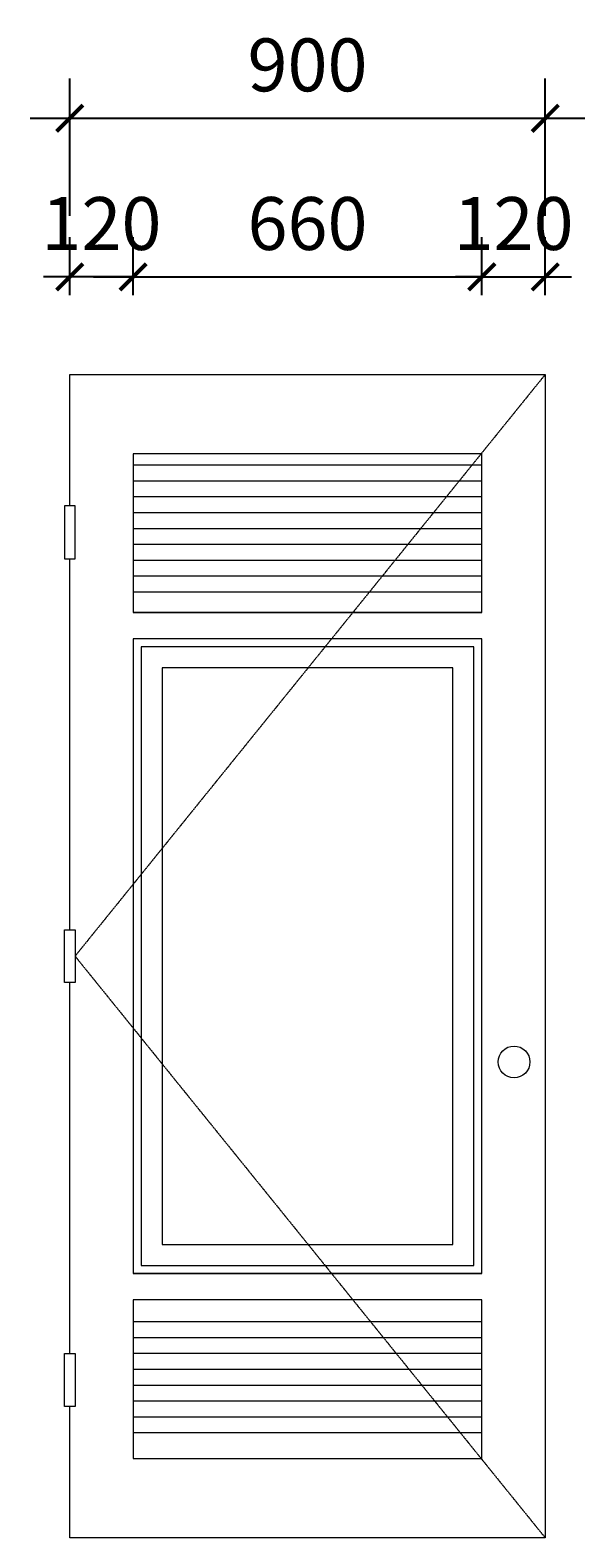
# Model space of a CAD drawing. Units: inches. Extents: x -862539 to 550374, y -242655 to 523054.
# Drawn here: x -233354 to -232304, y 276841 to 279692 of the extents above; entities that cross this region are included whole.
import ezdxf

# ---------------------------------------------------------------- set-up
doc = ezdxf.new("R2010")
doc.units = ezdxf.units.IN
doc.header["$MEASUREMENT"] = 0
doc.linetypes.add('HIDDEN', pattern=[9.525, 6.35, -3.175])
doc.layers.get('DEFPOINTS').update_dxf_attribs({"lineweight": 13})
doc.layers.add('DIM CHI TIET', color=107, linetype='Continuous')
doc.layers.add('MANH', color=253, linetype='Continuous', lineweight=20)
doc.layers.add('NETK', color=5, linetype='HIDDEN', lineweight=20)
doc.styles.add('ISOCP', font='VHELVCN.TTF')
doc.dimstyles.get("Standard").update_dxf_attribs({"dimtxt": 0.18, "dimasz": 0.18, "dimexe": 0.18, "dimexo": 0.0625, "dimgap": 0.09, "dimtad": 0, "dimtih": 1, "dimtoh": 1, "dimdec": 4, "dimzin": 0, "dimdsep": 46, "dimtxsty": 'Standard', "dimcen": 0.09, "dimadec": 0, "dimazin": 0, "dimtfac": 1, "dimtdec": 4, "dimtofl": 0, "dimtmove": 0, "dimatfit": 3, "dimfxl": 0, "dimtolj": 1, "dimtzin": 0, "dimarcsym": 0})

# ---------------------------------------------------------------- blocks, each defined once
blk = doc.blocks.new('_ARCHTICK')
at = {"color": 0, "linetype": 'ByBlock', "const_width": 0.15}
blk.add_lwpolyline([(-0.5, -0.5), (0.5, 0.5)], dxfattribs=at)
blk = doc.blocks.new('*D440')
at = {"layer": 'DEFPOINTS', "color": 0, "ltscale": 0.1, "transparency": 16777216}
for p in [(-233279, 279225), (-233279, 279040.5), (-233159, 279040.5)]:
    blk.add_point(p, dxfattribs=at)
at = {"layer": 'DIM CHI TIET', "lineweight": -2, "ltscale": 0.1, "transparency": 16777216}
for p, q in [((-233279, 279190.5), (-233279, 279300)), ((-233159, 279190.5), (-233159, 279300))]:
    blk.add_line(p, q, dxfattribs=at)
at = {"layer": 'DIM CHI TIET', "ltscale": 0.1, "transparency": 16777216}
for p, q in [((-233279, 279225), (-233329, 279225)), ((-233159, 279225), (-233279, 279225)), ((-233159, 279225), (-233109, 279225))]:
    blk.add_line(p, q, dxfattribs=at)
at = {"layer": 'DIM CHI TIET', "ltscale": 0.1, "transparency": 16777216, "xscale": 50, "yscale": 50, "zscale": 50}
blk.add_blockref('_ARCHTICK', (-233279, 279225), dxfattribs=at)
at = {"layer": 'DIM CHI TIET', "ltscale": 0.1, "transparency": 16777216, "xscale": 50, "yscale": 50, "zscale": 50, "rotation": 180}
blk.add_blockref('_ARCHTICK', (-233159, 279225), dxfattribs=at)
at = {"layer": 'DIM CHI TIET', "color": 7, "ltscale": 0.1, "transparency": 16777216, "insert": (-233219, 279326), "char_height": 100, "attachment_point": 5, "style": 'ISOCP'}
blk.add_mtext('\\A1;120', dxfattribs=at)
blk = doc.blocks.new('*D441')
at = {"layer": 'DEFPOINTS', "color": 0, "ltscale": 0.1, "transparency": 16777216}
for p in [(-232499, 279225), (-233159, 279040.5), (-232499, 279040.5)]:
    blk.add_point(p, dxfattribs=at)
at = {"layer": 'DIM CHI TIET', "lineweight": -2, "ltscale": 0.1, "transparency": 16777216}
for p, q in [((-233159, 279190.5), (-233159, 279300)), ((-232499, 279190.5), (-232499, 279300))]:
    blk.add_line(p, q, dxfattribs=at)
at = {"layer": 'DIM CHI TIET', "ltscale": 0.1, "transparency": 16777216}
blk.add_line((-233234, 279225), (-232424, 279225), dxfattribs=at)
at = {"layer": 'DIM CHI TIET', "ltscale": 0.1, "transparency": 16777216, "xscale": 50, "yscale": 50, "zscale": 50, "rotation": 180}
blk.add_blockref('_ARCHTICK', (-233159, 279225), dxfattribs=at)
at = {"layer": 'DIM CHI TIET', "ltscale": 0.1, "transparency": 16777216, "xscale": 50, "yscale": 50, "zscale": 50}
blk.add_blockref('_ARCHTICK', (-232499, 279225), dxfattribs=at)
at = {"layer": 'DIM CHI TIET', "color": 7, "ltscale": 0.1, "transparency": 16777216, "insert": (-232829, 279326), "char_height": 100, "attachment_point": 5, "style": 'ISOCP'}
blk.add_mtext('\\A1;660', dxfattribs=at)
blk = doc.blocks.new('*D442')
at = {"layer": 'DEFPOINTS', "color": 0, "ltscale": 0.1, "transparency": 16777216}
for p in [(-232379, 279225), (-232499, 279040.5), (-232379, 279040.5)]:
    blk.add_point(p, dxfattribs=at)
at = {"layer": 'DIM CHI TIET', "lineweight": -2, "ltscale": 0.1, "transparency": 16777216}
for p, q in [((-232499, 279190.5), (-232499, 279300)), ((-232379, 279190.5), (-232379, 279300))]:
    blk.add_line(p, q, dxfattribs=at)
at = {"layer": 'DIM CHI TIET', "ltscale": 0.1, "transparency": 16777216}
for p, q in [((-232499, 279225), (-232549, 279225)), ((-232499, 279225), (-232379, 279225)), ((-232379, 279225), (-232329, 279225))]:
    blk.add_line(p, q, dxfattribs=at)
at = {"layer": 'DIM CHI TIET', "ltscale": 0.1, "transparency": 16777216, "xscale": 50, "yscale": 50, "zscale": 50}
blk.add_blockref('_ARCHTICK', (-232499, 279225), dxfattribs=at)
at = {"layer": 'DIM CHI TIET', "ltscale": 0.1, "transparency": 16777216, "xscale": 50, "yscale": 50, "zscale": 50, "rotation": 180}
blk.add_blockref('_ARCHTICK', (-232379, 279225), dxfattribs=at)
at = {"layer": 'DIM CHI TIET', "color": 7, "ltscale": 0.1, "transparency": 16777216, "insert": (-232439, 279326), "char_height": 100, "attachment_point": 5, "style": 'ISOCP'}
blk.add_mtext('\\A1;120', dxfattribs=at)
blk = doc.blocks.new('*D443')
at = {"layer": 'DEFPOINTS', "color": 0, "ltscale": 0.1, "transparency": 16777216}
for p in [(-232379, 279525), (-233279, 279190.5), (-232379, 279190.5)]:
    blk.add_point(p, dxfattribs=at)
at = {"layer": 'DIM CHI TIET', "lineweight": -2, "ltscale": 0.1, "transparency": 16777216}
for p, q in [((-233279, 279340.5), (-233279, 279600)), ((-232379, 279340.5), (-232379, 279600))]:
    blk.add_line(p, q, dxfattribs=at)
at = {"layer": 'DIM CHI TIET', "ltscale": 0.1, "transparency": 16777216}
blk.add_line((-233354, 279525), (-232304, 279525), dxfattribs=at)
at = {"layer": 'DIM CHI TIET', "ltscale": 0.1, "transparency": 16777216, "xscale": 50, "yscale": 50, "zscale": 50, "rotation": 180}
blk.add_blockref('_ARCHTICK', (-233279, 279525), dxfattribs=at)
at = {"layer": 'DIM CHI TIET', "ltscale": 0.1, "transparency": 16777216, "xscale": 50, "yscale": 50, "zscale": 50}
blk.add_blockref('_ARCHTICK', (-232379, 279525), dxfattribs=at)
at = {"layer": 'DIM CHI TIET', "color": 7, "ltscale": 0.1, "transparency": 16777216, "insert": (-232829, 279626), "char_height": 100, "attachment_point": 5, "style": 'ISOCP'}
blk.add_mtext('\\A1;900', dxfattribs=at)

msp = doc.modelspace()

# ---------------------------------------------------------------- linework, layer by layer
at = {"layer": 'MANH', "linetype": 'Continuous'}
for p, q in [((-233158.99975, 278890.53798), (-233158.99975, 278590.53798)), ((-232498.99975, 278590.53798), (-232498.99975, 278890.53798)), ((-232498.99975, 278590.53798), (-233158.99975, 278590.53798)), ((-233158.99975, 278540.53798), (-233158.99975, 277340.53798)), ((-232498.99975, 278540.53798), (-233158.99975, 278540.53798)), ((-232498.99975, 278540.53798), (-233158.99975, 278540.53798)), ((-232498.99975, 277340.53798), (-232498.99975, 278540.53798)), ((-232498.99975, 277340.53798), (-233158.99975, 277340.53798)), ((-233158.99975, 277290.53798), (-233158.99975, 276990.53798)), ((-232498.99975, 277290.53798), (-233158.99975, 277290.53798)), ((-232498.99975, 276990.53798), (-232498.99975, 277290.53798))]:
    msp.add_line(p, q, dxfattribs=at)
at = {"layer": 'MANH', "ltscale": 0.7}
for p, q in [((-233158.99975, 278869.49908), (-232498.99975, 278869.49908)), ((-233158.99975, 278839.49908), (-232498.99975, 278839.49908)), ((-233158.99975, 278809.49908), (-232498.99975, 278809.49908)), ((-233158.99975, 278779.49908), (-232498.99975, 278779.49908)), ((-233158.99975, 278749.49908), (-232498.99975, 278749.49908)), ((-233158.99975, 278719.49908), (-232498.99975, 278719.49908)), ((-233158.99975, 278689.49908), (-232498.99975, 278689.49908)), ((-233158.99975, 278659.49908), (-232498.99975, 278659.49908)), ((-233158.99975, 278629.49908), (-232498.99975, 278629.49908)), ((-233158.99975, 277249.49908), (-232498.99975, 277249.49908)), ((-233158.99975, 277219.49908), (-232498.99975, 277219.49908)), ((-233158.99975, 277189.49908), (-232498.99975, 277189.49908)), ((-233158.99975, 277159.49908), (-232498.99975, 277159.49908)), ((-233158.99975, 277129.49908, 0), (-232498.99975, 277129.49908, 0)), ((-233158.99975, 277099.49908, 0), (-232498.99975, 277099.49908, 0)), ((-233158.99975, 277069.49908, 0), (-232498.99975, 277069.49908, 0)), ((-233158.99975, 277039.49908, 0), (-232498.99975, 277039.49908, 0))]:
    msp.add_line(p, q, dxfattribs=at)
at = {"layer": 'MANH', "linetype": 'Continuous'}
for points in [[(-233278.99975, 278791.8999), (-233278.99975, 279040.53798), (-232378.99975, 279040.53798), (-232378.99975, 276840.53798), (-233278.99975, 276840.53798), (-233278.99975, 277089.17605)], [(-233278.99975, 277990.53798), (-233278.99975, 278691.8999)], [(-233278.99975, 277189.17605), (-233278.99975, 277890.53798)]]:
    msp.add_lwpolyline(points, dxfattribs=at)
for points in [[(-232498.99975, 278890.53798), (-233158.99975, 278890.53798), (-233158.99975, 278590.53798), (-232498.99975, 278590.53798)], [(-233268.99975, 278791.8999), (-233288.99975, 278791.8999), (-233288.99975, 278691.8999), (-233268.99975, 278691.8999)], [(-232498.99975, 278540.53798), (-233158.99975, 278540.53798), (-233158.99975, 277340.53798), (-232498.99975, 277340.53798)], [(-232513.99975, 278525.53798), (-233143.99975, 278525.53798), (-233143.99975, 277355.53798), (-232513.99975, 277355.53798)], [(-232553.99975, 278485.53798), (-233103.99975, 278485.53798), (-233103.99975, 277395.53798), (-232553.99975, 277395.53798)], [(-233268.99975, 277890.53798), (-233288.99975, 277890.53798), (-233288.99975, 277990.53798), (-233268.99975, 277990.53798)], [(-232498.99975, 277290.53798), (-233158.99975, 277290.53798), (-233158.99975, 276990.53798), (-232498.99975, 276990.53798)], [(-233268.99975, 277089.17605), (-233288.99975, 277089.17605), (-233288.99975, 277189.17605), (-233268.99975, 277189.17605)]]:
    msp.add_lwpolyline(points, close=True, dxfattribs=at)
msp.add_circle((-232437.88809, 277740.53798), 30, dxfattribs=at)
at = {"layer": 'NETK', "ltscale": 0.03}
for p, q in [((-232378.99975, 279040.53798), (-233268.99975, 277940.53798)), ((-233268.99975, 277940.53798), (-232378.99975, 276840.55252))]:
    msp.add_line(p, q, dxfattribs=at)

# ---------------------------------------------------------------- dimensions: what is measured, and where the dimension line sits
at = {"layer": 'DIM CHI TIET', "ltscale": 0.1}
for base, p1, p2, picture, middle in [((-232378.99975, 279524.972), (-233278.99975, 279190.53798), (-232378.99975, 279190.53798), '*D443', (-232828.99975, 279626.03866)), ((-233278.99975, 279224.972), (-233158.99975, 279040.53798), (-233278.99975, 279040.53798), '*D440', (-233218.99975, 279326.03866)), ((-232498.99975, 279224.972), (-233158.99975, 279040.53798), (-232498.99975, 279040.53798), '*D441', (-232828.99975, 279326.03866)), ((-232378.99975, 279224.972), (-232498.99975, 279040.53798), (-232378.99975, 279040.53798), '*D442', (-232438.99975, 279326.03866))]:
    dim = msp.add_linear_dim(base=base, p1=p1, p2=p2, dimstyle='Standard', dxfattribs=at)
    dim.commit()
    dim.dimension.update_dxf_attribs({"geometry": picture, "text_midpoint": middle})

doc.saveas('drawing.dxf')
